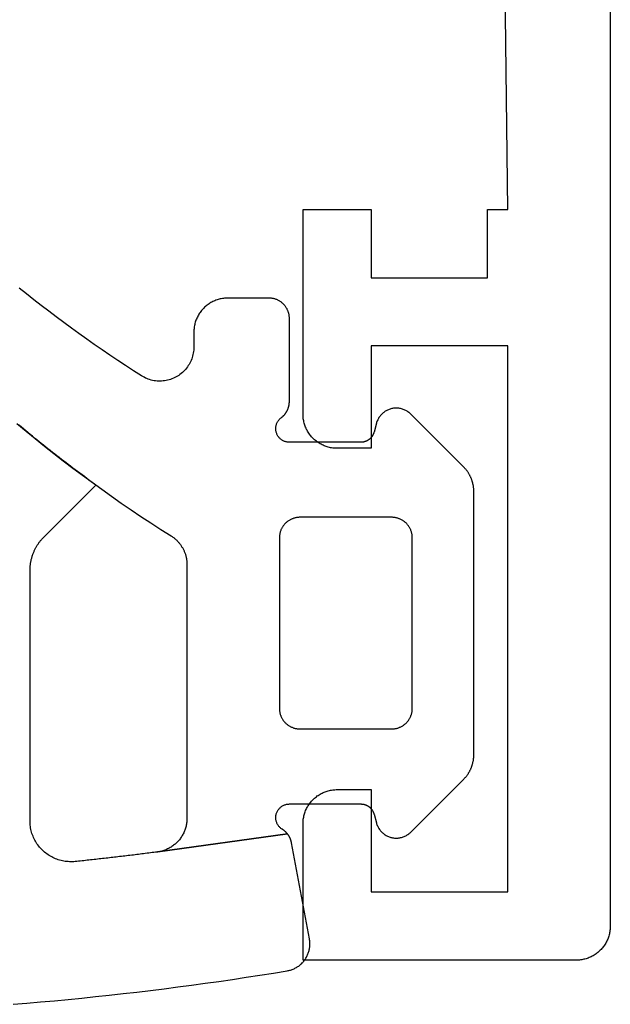
# Model space of a CAD drawing. Units: millimetres. Extents: x 0 to 1801, y -2251 to -50.
# Drawn here: x 1761 to 1770, y -436 to -422 of the extents above; entities that cross this region are included whole.
import ezdxf

# ---------------------------------------------------------------- set-up
doc = ezdxf.new("R2010")
doc.units = ezdxf.units.MM
doc.layers.add('CrossSectionsGums', color=1, linetype='Continuous')
doc.layers.add('CrossSectionsProfils', color=7, linetype='Continuous')

# ---------------------------------------------------------------- blocks, each defined once
blk = doc.blocks.new('07_11065_x', base_point=(1482.011, 1653.778))
at = {"layer": 'CrossSectionsProfils', "flags": 128}
blk.add_lwpolyline([(1482.511, 1653.778), (1547.011, 1653.778), (1547.028, 1653.777), (1547.044, 1653.777), (1547.061, 1653.775), (1547.077, 1653.773), (1547.093, 1653.771), (1547.109, 1653.768), (1547.125, 1653.765), (1547.141, 1653.761), (1547.157, 1653.756), (1547.172, 1653.751), (1547.188, 1653.746), (1547.203, 1653.74), (1547.218, 1653.733), (1547.233, 1653.726), (1547.247, 1653.719), (1547.261, 1653.711), (1547.276, 1653.702), (1547.289, 1653.693), (1547.303, 1653.684), (1547.316, 1653.674), (1547.329, 1653.664), (1547.341, 1653.654), (1547.353, 1653.643), (1547.365, 1653.631), (1547.376, 1653.62), (1547.387, 1653.607), (1547.398, 1653.595), (1547.408, 1653.582), (1547.418, 1653.569), (1547.427, 1653.556), (1547.436, 1653.542), (1547.445, 1653.528), (1547.452, 1653.513), (1547.46, 1653.499), (1547.467, 1653.484), (1547.473, 1653.469), (1547.479, 1653.454), (1547.485, 1653.438), (1547.49, 1653.423), (1547.494, 1653.407), (1547.498, 1653.391), (1547.502, 1653.375), (1547.505, 1653.359), (1547.507, 1653.343), (1547.509, 1653.327), (1547.51, 1653.31), (1547.511, 1653.294), (1547.511, 1653.278), (1547.511, 1653.278), (1547.511, 1649.278), (1545.511, 1649.278), (1545.495, 1649.278), (1545.479, 1649.279), (1545.462, 1649.28), (1545.446, 1649.282), (1545.43, 1649.284), (1545.414, 1649.287), (1545.398, 1649.291), (1545.382, 1649.295), (1545.366, 1649.299), (1545.351, 1649.304), (1545.335, 1649.31), (1545.32, 1649.316), (1545.305, 1649.322), (1545.29, 1649.329), (1545.276, 1649.337), (1545.261, 1649.345), (1545.247, 1649.353), (1545.234, 1649.362), (1545.22, 1649.371), (1545.207, 1649.381), (1545.194, 1649.391), (1545.182, 1649.402), (1545.17, 1649.413), (1545.158, 1649.424), (1545.147, 1649.436), (1545.136, 1649.448), (1545.125, 1649.461), (1545.115, 1649.473), (1545.105, 1649.486), (1545.096, 1649.5), (1545.087, 1649.514), (1545.078, 1649.528), (1545.071, 1649.542), (1545.063, 1649.557), (1545.056, 1649.571), (1545.05, 1649.586), (1545.044, 1649.602), (1545.038, 1649.617), (1545.033, 1649.633), (1545.029, 1649.648), (1545.025, 1649.664), (1545.021, 1649.68), (1545.018, 1649.696), (1545.016, 1649.712), (1545.014, 1649.729), (1545.013, 1649.745), (1545.012, 1649.761), (1545.011, 1649.778), (1545.011, 1649.778), (1545.011, 1650.278), (1546.511, 1650.278), (1546.511, 1652.278), (1538.511, 1652.278), (1538.511, 1650.278), (1540.011, 1650.278), (1540.011, 1649.778), (1540.011, 1649.761), (1540.01, 1649.745), (1540.009, 1649.729), (1540.007, 1649.712), (1540.005, 1649.696), (1540.002, 1649.68), (1539.998, 1649.664), (1539.994, 1649.648), (1539.99, 1649.633), (1539.985, 1649.617), (1539.979, 1649.602), (1539.973, 1649.586), (1539.967, 1649.571), (1539.96, 1649.557), (1539.952, 1649.542), (1539.945, 1649.528), (1539.936, 1649.514), (1539.927, 1649.5), (1539.918, 1649.486), (1539.908, 1649.473), (1539.898, 1649.461), (1539.887, 1649.448), (1539.876, 1649.436), (1539.865, 1649.424), (1539.853, 1649.413), (1539.841, 1649.402), (1539.829, 1649.391), (1539.816, 1649.381), (1539.803, 1649.371), (1539.789, 1649.362), (1539.776, 1649.353), (1539.761, 1649.345), (1539.747, 1649.337), (1539.733, 1649.329), (1539.718, 1649.322), (1539.703, 1649.316), (1539.688, 1649.31), (1539.672, 1649.304), (1539.657, 1649.299), (1539.641, 1649.295), (1539.625, 1649.291), (1539.609, 1649.287), (1539.593, 1649.284), (1539.577, 1649.282), (1539.561, 1649.28), (1539.544, 1649.279), (1539.528, 1649.278), (1539.511, 1649.278), (1539.511, 1649.278), (1536.511, 1649.278), (1536.511, 1650.278), (1537.511, 1650.278), (1537.511, 1651.978), (1536.511, 1651.978), (1536.511, 1652.278), (1511.711, 1651.978)], dxfattribs=at)
blk = doc.blocks.new('108_3107_6', base_point=(1619.513, 1648.199))
at = {"layer": 'CrossSectionsGums', "color": 251, "true_color": 0x5b5b5b, "flags": 128}
for points in [[(1625.402, 1648.399), (1626.614, 1648.399), (1626.624, 1648.399), (1626.633, 1648.399), (1626.643, 1648.4), (1626.653, 1648.401), (1626.663, 1648.403), (1626.672, 1648.404), (1626.682, 1648.406), (1626.691, 1648.409), (1626.701, 1648.412), (1626.71, 1648.415), (1626.72, 1648.418), (1626.729, 1648.421), (1626.738, 1648.425), (1626.747, 1648.43), (1626.755, 1648.434), (1626.764, 1648.439), (1626.772, 1648.444), (1626.781, 1648.449), (1626.789, 1648.455), (1626.796, 1648.461), (1626.804, 1648.467), (1626.812, 1648.473), (1626.819, 1648.48), (1626.826, 1648.486), (1626.833, 1648.494), (1626.839, 1648.501), (1626.846, 1648.508), (1626.852, 1648.516), (1626.858, 1648.524), (1626.863, 1648.532), (1626.869, 1648.54), (1626.874, 1648.549), (1626.878, 1648.557), (1626.883, 1648.566), (1626.887, 1648.575), (1626.891, 1648.584), (1626.895, 1648.593), (1626.898, 1648.602), (1626.901, 1648.612), (1626.904, 1648.621), (1626.906, 1648.63), (1626.908, 1648.64), (1626.91, 1648.65), (1626.911, 1648.659), (1626.912, 1648.669), (1626.913, 1648.679), (1626.914, 1648.689), (1626.914, 1648.699), (1626.914, 1648.699), (1626.914, 1649.299), (1626.914, 1649.315), (1626.913, 1649.331), (1626.911, 1649.348), (1626.91, 1649.364), (1626.907, 1649.38), (1626.904, 1649.396), (1626.901, 1649.412), (1626.897, 1649.428), (1626.892, 1649.444), (1626.887, 1649.459), (1626.882, 1649.475), (1626.876, 1649.49), (1626.869, 1649.505), (1626.862, 1649.52), (1626.855, 1649.534), (1626.847, 1649.549), (1626.838, 1649.563), (1626.83, 1649.576), (1626.82, 1649.59), (1626.811, 1649.603), (1626.8, 1649.616), (1626.79, 1649.628), (1626.779, 1649.64), (1626.767, 1649.652), (1626.756, 1649.664), (1626.744, 1649.675), (1626.731, 1649.685), (1626.718, 1649.695), (1626.705, 1649.705), (1626.692, 1649.714), (1626.678, 1649.723), (1626.664, 1649.732), (1626.65, 1649.74), (1626.635, 1649.747), (1626.62, 1649.754), (1626.605, 1649.761), (1626.59, 1649.767), (1626.575, 1649.772), (1626.559, 1649.777), (1626.543, 1649.782), (1626.527, 1649.786), (1626.511, 1649.789), (1626.495, 1649.792), (1626.479, 1649.794), (1626.463, 1649.796), (1626.447, 1649.798), (1626.43, 1649.798), (1626.414, 1649.799), (1626.414, 1649.799), (1626.197, 1649.799), (1626.175, 1649.799), (1626.153, 1649.801), (1626.131, 1649.803), (1626.109, 1649.807), (1626.087, 1649.811), (1626.065, 1649.816), (1626.044, 1649.823), (1626.023, 1649.83), (1626.002, 1649.838), (1625.982, 1649.847), (1625.962, 1649.857), (1625.943, 1649.868), (1625.924, 1649.88), (1625.905, 1649.893), (1625.888, 1649.906), (1625.87, 1649.92), (1625.854, 1649.935), (1625.838, 1649.951), (1625.823, 1649.967), (1625.808, 1649.984), (1625.795, 1650.002), (1625.782, 1650.02), (1625.77, 1650.039), (1625.759, 1650.058), (1625.749, 1650.078), (1625.739, 1650.098), (1625.731, 1650.119), (1625.723, 1650.139), (1625.717, 1650.161), (1625.711, 1650.182), (1625.706, 1650.204), (1625.703, 1650.226), (1625.7, 1650.248), (1625.698, 1650.27), (1625.697, 1650.293), (1625.697, 1650.315), (1625.699, 1650.337), (1625.701, 1650.359), (1625.704, 1650.381), (1625.708, 1650.403), (1625.713, 1650.425), (1625.719, 1650.446), (1625.727, 1650.467), (1625.734, 1650.488), (1625.743, 1650.508), (1625.753, 1650.528), (1625.764, 1650.548), (1625.775, 1650.567), (1625.775, 1650.567), (1625.85, 1650.683), (1625.925, 1650.799), (1626.001, 1650.914), (1626.078, 1651.028), (1626.156, 1651.142), (1626.234, 1651.256), (1626.313, 1651.368), (1626.393, 1651.481), (1626.474, 1651.592), (1626.555, 1651.704), (1626.638, 1651.814), (1626.721, 1651.924), (1626.805, 1652.034), (1626.889, 1652.143), (1626.975, 1652.251), (1627.061, 1652.359)], [(1625.078, 1652.391), (1624.966, 1652.256), (1624.855, 1652.121), (1624.746, 1651.985), (1624.637, 1651.848), (1624.53, 1651.71), (1624.424, 1651.571), (1624.319, 1651.431), (1624.215, 1651.29), (1624.113, 1651.148), (1624.011, 1651.006), (1623.911, 1650.862), (1623.813, 1650.718), (1623.715, 1650.573), (1623.619, 1650.427), (1623.524, 1650.28), (1623.43, 1650.132), (1623.43, 1650.132), (1623.425, 1650.124), (1623.419, 1650.115), (1623.413, 1650.106), (1623.406, 1650.098), (1623.4, 1650.089), (1623.393, 1650.081), (1623.387, 1650.073), (1623.38, 1650.065), (1623.373, 1650.058), (1623.365, 1650.05), (1623.358, 1650.042), (1623.35, 1650.035), (1623.343, 1650.028), (1623.335, 1650.021), (1623.327, 1650.014), (1623.319, 1650.008), (1623.31, 1650.001), (1623.302, 1649.995), (1623.293, 1649.989), (1623.285, 1649.983), (1623.276, 1649.977), (1623.267, 1649.972), (1623.258, 1649.966), (1623.249, 1649.961), (1623.239, 1649.956), (1623.23, 1649.951), (1623.221, 1649.947), (1623.211, 1649.942), (1623.201, 1649.938), (1623.192, 1649.934), (1623.182, 1649.93), (1623.172, 1649.927), (1623.162, 1649.923), (1623.152, 1649.92), (1623.142, 1649.917), (1623.132, 1649.914), (1623.122, 1649.912), (1623.111, 1649.91), (1623.101, 1649.908), (1623.091, 1649.906), (1623.08, 1649.904), (1623.07, 1649.903), (1623.059, 1649.901), (1623.049, 1649.9), (1623.039, 1649.9), (1623.028, 1649.899), (1623.017, 1649.899), (1623.007, 1649.899), (1623.007, 1649.899), (1619.294, 1649.899), (1619.279, 1649.899), (1619.265, 1649.9), (1619.25, 1649.901), (1619.235, 1649.902), (1619.22, 1649.904), (1619.206, 1649.907), (1619.191, 1649.909), (1619.177, 1649.913), (1619.162, 1649.916), (1619.148, 1649.92), (1619.134, 1649.925), (1619.12, 1649.93), (1619.106, 1649.935), (1619.092, 1649.941), (1619.079, 1649.947), (1619.066, 1649.954), (1619.053, 1649.961), (1619.04, 1649.968), (1619.027, 1649.976), (1619.015, 1649.984), (1619.002, 1649.993), (1618.991, 1650.001), (1618.979, 1650.011), (1618.968, 1650.02), (1618.956, 1650.03), (1618.946, 1650.04), (1618.935, 1650.051), (1618.925, 1650.061), (1618.915, 1650.073), (1618.906, 1650.084), (1618.896, 1650.096), (1618.888, 1650.107), (1618.879, 1650.12), (1618.871, 1650.132), (1618.863, 1650.145), (1618.856, 1650.158), (1618.849, 1650.171), (1618.843, 1650.184), (1618.836, 1650.198), (1618.831, 1650.211), (1618.825, 1650.225), (1618.82, 1650.239), (1618.816, 1650.253), (1618.812, 1650.267), (1618.808, 1650.282), (1618.805, 1650.296), (1618.802, 1650.311), (1618.8, 1650.325), (1618.8, 1650.325), (1619.063, 1648.427), (1619.065, 1648.428), (1619.067, 1648.43), (1619.068, 1648.431), (1619.07, 1648.432), (1619.071, 1648.434), (1619.073, 1648.435), (1619.075, 1648.437), (1619.076, 1648.438), (1619.078, 1648.439), (1619.08, 1648.441), (1619.081, 1648.442), (1619.083, 1648.444), (1619.084, 1648.445), (1619.086, 1648.447), (1619.087, 1648.448), (1619.089, 1648.45), (1619.09, 1648.451), (1619.092, 1648.453), (1619.093, 1648.455), (1619.095, 1648.456), (1619.096, 1648.458), (1619.098, 1648.459), (1619.099, 1648.461), (1619.101, 1648.462), (1619.102, 1648.464), (1619.104, 1648.466), (1619.105, 1648.467), (1619.106, 1648.469), (1619.108, 1648.471), (1619.109, 1648.472), (1619.111, 1648.474), (1619.112, 1648.476), (1619.113, 1648.477), (1619.115, 1648.479), (1619.116, 1648.481), (1619.117, 1648.483), (1619.118, 1648.484), (1619.12, 1648.486), (1619.121, 1648.488), (1619.122, 1648.49), (1619.123, 1648.491), (1619.125, 1648.493), (1619.126, 1648.495), (1619.127, 1648.497), (1619.128, 1648.498), (1619.129, 1648.5), (1619.131, 1648.502), (1619.132, 1648.504), (1619.132, 1648.504), (1619.138, 1648.513), (1619.144, 1648.522), (1619.151, 1648.53), (1619.158, 1648.538), (1619.166, 1648.545), (1619.174, 1648.553), (1619.182, 1648.559), (1619.191, 1648.565), (1619.2, 1648.571), (1619.21, 1648.576), (1619.22, 1648.581), (1619.229, 1648.585), (1619.24, 1648.589), (1619.25, 1648.592), (1619.26, 1648.594), (1619.271, 1648.596), (1619.282, 1648.598), (1619.292, 1648.598), (1619.303, 1648.599), (1619.314, 1648.598), (1619.325, 1648.597), (1619.335, 1648.596), (1619.346, 1648.594), (1619.356, 1648.591), (1619.367, 1648.588), (1619.377, 1648.584), (1619.387, 1648.58), (1619.396, 1648.575), (1619.406, 1648.569), (1619.415, 1648.564), (1619.423, 1648.557), (1619.432, 1648.55), (1619.44, 1648.543), (1619.447, 1648.536), (1619.455, 1648.528), (1619.461, 1648.519), (1619.468, 1648.51), (1619.473, 1648.501), (1619.479, 1648.492), (1619.483, 1648.482), (1619.488, 1648.472), (1619.491, 1648.462), (1619.494, 1648.452), (1619.497, 1648.441), (1619.499, 1648.431), (1619.501, 1648.42), (1619.501, 1648.409), (1619.502, 1648.399), (1619.502, 1648.399), (1619.502, 1647.352), (1619.502, 1647.347), (1619.501, 1647.341), (1619.501, 1647.336), (1619.501, 1647.33), (1619.5, 1647.325), (1619.499, 1647.32), (1619.498, 1647.314), (1619.497, 1647.309), (1619.496, 1647.303), (1619.494, 1647.298), (1619.493, 1647.293), (1619.491, 1647.288), (1619.489, 1647.283), (1619.487, 1647.278), (1619.485, 1647.273), (1619.483, 1647.268), (1619.481, 1647.263), (1619.478, 1647.258), (1619.475, 1647.253), (1619.473, 1647.248), (1619.47, 1647.244), (1619.467, 1647.239), (1619.464, 1647.235), (1619.46, 1647.23), (1619.457, 1647.226), (1619.454, 1647.222), (1619.45, 1647.218), (1619.446, 1647.214), (1619.442, 1647.21), (1619.438, 1647.206), (1619.434, 1647.202), (1619.43, 1647.199), (1619.426, 1647.195), (1619.422, 1647.192), (1619.417, 1647.189), (1619.413, 1647.186), (1619.408, 1647.183), (1619.404, 1647.18), (1619.399, 1647.177), (1619.394, 1647.175), (1619.389, 1647.172), (1619.384, 1647.17), (1619.379, 1647.168), (1619.374, 1647.166), (1619.369, 1647.164), (1619.364, 1647.162), (1619.359, 1647.16), (1619.353, 1647.159), (1619.353, 1647.159), (1619.224, 1647.124), (1619.212, 1647.121), (1619.199, 1647.116), (1619.187, 1647.112), (1619.175, 1647.106), (1619.163, 1647.101), (1619.152, 1647.094), (1619.141, 1647.087), (1619.13, 1647.08), (1619.119, 1647.072), (1619.109, 1647.064), (1619.099, 1647.056), (1619.09, 1647.047), (1619.081, 1647.037), (1619.072, 1647.027), (1619.064, 1647.017), (1619.056, 1647.007), (1619.049, 1646.996), (1619.042, 1646.984), (1619.036, 1646.973), (1619.03, 1646.961), (1619.025, 1646.949), (1619.02, 1646.937), (1619.016, 1646.925), (1619.012, 1646.912), (1619.009, 1646.899), (1619.006, 1646.887), (1619.004, 1646.874), (1619.003, 1646.861), (1619.002, 1646.848), (1619.002, 1646.834), (1619.002, 1646.821), (1619.003, 1646.808), (1619.004, 1646.795), (1619.006, 1646.782), (1619.009, 1646.77), (1619.012, 1646.757), (1619.016, 1646.744), (1619.02, 1646.732), (1619.025, 1646.72), (1619.03, 1646.708), (1619.036, 1646.696), (1619.042, 1646.684), (1619.049, 1646.673), (1619.056, 1646.662), (1619.064, 1646.652), (1619.072, 1646.642), (1619.081, 1646.632), (1619.09, 1646.622), (1619.09, 1646.622), (1619.867, 1645.845), (1619.873, 1645.839), (1619.879, 1645.834), (1619.885, 1645.828), (1619.891, 1645.823), (1619.897, 1645.817), (1619.903, 1645.812), (1619.91, 1645.807), (1619.916, 1645.802), (1619.923, 1645.797), (1619.929, 1645.792), (1619.936, 1645.787), (1619.943, 1645.783), (1619.949, 1645.778), (1619.956, 1645.774), (1619.963, 1645.77), (1619.97, 1645.766), (1619.978, 1645.762), (1619.985, 1645.758), (1619.992, 1645.754), (1619.999, 1645.75), (1620.007, 1645.747), (1620.014, 1645.743), (1620.022, 1645.74), (1620.029, 1645.737), (1620.037, 1645.734), (1620.044, 1645.731), (1620.052, 1645.728), (1620.06, 1645.725), (1620.067, 1645.723), (1620.075, 1645.72), (1620.083, 1645.718), (1620.091, 1645.716), (1620.099, 1645.714), (1620.107, 1645.712), (1620.115, 1645.71), (1620.123, 1645.708), (1620.131, 1645.707), (1620.139, 1645.705), (1620.147, 1645.704), (1620.155, 1645.703), (1620.163, 1645.702), (1620.171, 1645.701), (1620.18, 1645.7), (1620.188, 1645.7), (1620.196, 1645.699), (1620.204, 1645.699), (1620.212, 1645.699), (1620.22, 1645.699), (1620.22, 1645.699), (1624.083, 1645.699), (1624.091, 1645.699), (1624.099, 1645.699), (1624.108, 1645.699), (1624.116, 1645.7), (1624.124, 1645.7), (1624.132, 1645.701), (1624.14, 1645.702), (1624.148, 1645.703), (1624.156, 1645.704), (1624.164, 1645.705), (1624.173, 1645.707), (1624.181, 1645.708), (1624.189, 1645.71), (1624.197, 1645.712), (1624.205, 1645.714), (1624.212, 1645.716), (1624.22, 1645.718), (1624.228, 1645.72), (1624.236, 1645.723), (1624.244, 1645.725), (1624.251, 1645.728), (1624.259, 1645.731), (1624.267, 1645.734), (1624.274, 1645.737), (1624.282, 1645.74), (1624.289, 1645.743), (1624.297, 1645.747), (1624.304, 1645.75), (1624.311, 1645.754), (1624.319, 1645.758), (1624.326, 1645.762), (1624.333, 1645.766), (1624.34, 1645.77), (1624.347, 1645.774), (1624.354, 1645.778), (1624.361, 1645.783), (1624.368, 1645.787), (1624.374, 1645.792), (1624.381, 1645.797), (1624.387, 1645.802), (1624.394, 1645.807), (1624.4, 1645.812), (1624.407, 1645.817), (1624.413, 1645.823), (1624.419, 1645.828), (1624.425, 1645.834), (1624.431, 1645.839), (1624.437, 1645.845), (1624.437, 1645.845), (1625.214, 1646.622), (1625.223, 1646.632), (1625.232, 1646.642), (1625.24, 1646.652), (1625.247, 1646.662), (1625.255, 1646.673), (1625.262, 1646.684), (1625.268, 1646.696), (1625.274, 1646.708), (1625.279, 1646.72), (1625.284, 1646.732), (1625.288, 1646.744), (1625.291, 1646.757), (1625.295, 1646.77), (1625.297, 1646.782), (1625.299, 1646.795), (1625.301, 1646.808), (1625.301, 1646.821), (1625.302, 1646.834), (1625.301, 1646.848), (1625.301, 1646.861), (1625.299, 1646.874), (1625.297, 1646.887), (1625.295, 1646.899), (1625.291, 1646.912), (1625.288, 1646.925), (1625.284, 1646.937), (1625.279, 1646.949), (1625.274, 1646.961), (1625.268, 1646.973), (1625.262, 1646.984), (1625.255, 1646.996), (1625.247, 1647.007), (1625.24, 1647.017), (1625.232, 1647.027), (1625.223, 1647.037), (1625.214, 1647.047), (1625.204, 1647.056), (1625.195, 1647.064), (1625.184, 1647.072), (1625.174, 1647.08), (1625.163, 1647.087), (1625.152, 1647.094), (1625.14, 1647.101), (1625.129, 1647.106), (1625.117, 1647.112), (1625.104, 1647.116), (1625.092, 1647.121), (1625.079, 1647.124), (1625.079, 1647.124), (1624.95, 1647.159), (1624.945, 1647.16), (1624.939, 1647.162), (1624.934, 1647.164), (1624.929, 1647.166), (1624.924, 1647.168), (1624.919, 1647.17), (1624.914, 1647.172), (1624.909, 1647.175), (1624.905, 1647.177), (1624.9, 1647.18), (1624.895, 1647.183), (1624.891, 1647.186), (1624.886, 1647.189), (1624.882, 1647.192), (1624.877, 1647.195), (1624.873, 1647.199), (1624.869, 1647.202), (1624.865, 1647.206), (1624.861, 1647.21), (1624.857, 1647.214), (1624.854, 1647.218), (1624.85, 1647.222), (1624.846, 1647.226), (1624.843, 1647.23), (1624.84, 1647.235), (1624.837, 1647.239), (1624.834, 1647.244), (1624.831, 1647.248), (1624.828, 1647.253), (1624.825, 1647.258), (1624.823, 1647.263), (1624.82, 1647.268), (1624.818, 1647.273), (1624.816, 1647.278), (1624.814, 1647.283), (1624.812, 1647.288), (1624.811, 1647.293), (1624.809, 1647.298), (1624.808, 1647.303), (1624.806, 1647.309), (1624.805, 1647.314), (1624.804, 1647.32), (1624.804, 1647.325), (1624.803, 1647.33), (1624.802, 1647.336), (1624.802, 1647.341), (1624.802, 1647.347), (1624.802, 1647.352), (1624.802, 1647.352), (1624.802, 1648.399), (1624.802, 1648.409), (1624.803, 1648.419), (1624.804, 1648.43), (1624.806, 1648.44), (1624.808, 1648.45), (1624.811, 1648.46), (1624.815, 1648.47), (1624.819, 1648.48), (1624.823, 1648.489), (1624.828, 1648.498), (1624.834, 1648.507), (1624.839, 1648.516), (1624.846, 1648.524), (1624.852, 1648.532), (1624.86, 1648.539), (1624.867, 1648.547), (1624.875, 1648.553), (1624.883, 1648.56), (1624.892, 1648.566), (1624.901, 1648.571), (1624.91, 1648.576), (1624.919, 1648.581), (1624.929, 1648.585), (1624.938, 1648.588), (1624.948, 1648.591), (1624.959, 1648.594), (1624.969, 1648.596), (1624.979, 1648.597), (1624.989, 1648.598), (1625, 1648.599), (1625.01, 1648.598), (1625.021, 1648.598), (1625.031, 1648.596), (1625.041, 1648.595), (1625.051, 1648.592), (1625.061, 1648.59), (1625.071, 1648.586), (1625.081, 1648.582), (1625.09, 1648.578), (1625.1, 1648.573), (1625.108, 1648.568), (1625.117, 1648.562), (1625.125, 1648.556), (1625.133, 1648.549), (1625.141, 1648.542), (1625.148, 1648.535), (1625.155, 1648.527), (1625.162, 1648.519), (1625.162, 1648.519), (1625.165, 1648.514), (1625.169, 1648.509), (1625.173, 1648.505), (1625.176, 1648.501), (1625.18, 1648.496), (1625.184, 1648.492), (1625.188, 1648.488), (1625.192, 1648.484), (1625.196, 1648.48), (1625.201, 1648.476), (1625.205, 1648.472), (1625.209, 1648.468), (1625.214, 1648.465), (1625.219, 1648.461), (1625.223, 1648.458), (1625.228, 1648.454), (1625.233, 1648.451), (1625.237, 1648.448), (1625.242, 1648.444), (1625.247, 1648.441), (1625.252, 1648.439), (1625.257, 1648.436), (1625.262, 1648.433), (1625.268, 1648.43), (1625.273, 1648.428), (1625.278, 1648.425), (1625.283, 1648.423), (1625.289, 1648.421), (1625.294, 1648.419), (1625.299, 1648.417), (1625.305, 1648.415), (1625.31, 1648.413), (1625.316, 1648.411), (1625.322, 1648.41), (1625.327, 1648.408), (1625.333, 1648.407), (1625.338, 1648.405), (1625.344, 1648.404), (1625.35, 1648.403), (1625.356, 1648.402), (1625.361, 1648.401), (1625.367, 1648.401), (1625.373, 1648.4), (1625.379, 1648.4), (1625.384, 1648.399), (1625.39, 1648.399), (1625.396, 1648.399), (1625.402, 1648.399), (1625.402, 1648.399)], [(1623.377, 1652.03), (1624.174, 1651.233), (1624.198, 1651.267), (1624.223, 1651.301), (1624.248, 1651.335), (1624.273, 1651.368), (1624.298, 1651.402), (1624.323, 1651.436), (1624.348, 1651.469), (1624.373, 1651.503), (1624.398, 1651.536), (1624.423, 1651.57), (1624.449, 1651.603), (1624.474, 1651.637), (1624.499, 1651.67), (1624.525, 1651.703), (1624.551, 1651.736), (1624.576, 1651.77), (1624.602, 1651.803), (1624.628, 1651.836), (1624.654, 1651.869), (1624.68, 1651.902), (1624.706, 1651.935), (1624.732, 1651.967), (1624.758, 1652), (1624.784, 1652.033), (1624.81, 1652.066), (1624.837, 1652.098), (1624.863, 1652.131), (1624.89, 1652.163), (1624.916, 1652.196), (1624.943, 1652.228), (1624.969, 1652.26), (1624.996, 1652.293), (1625.023, 1652.325), (1625.05, 1652.357)], [(1616.567, 1652.446), (1616.583, 1652.244), (1616.601, 1652.043), (1616.619, 1651.841), (1616.638, 1651.64), (1616.658, 1651.439), (1616.679, 1651.238), (1616.7, 1651.037), (1616.723, 1650.836), (1616.746, 1650.635), (1616.77, 1650.434), (1616.795, 1650.233), (1616.821, 1650.033), (1616.847, 1649.832), (1616.875, 1649.632), (1616.903, 1649.432), (1616.932, 1649.231), (1616.962, 1649.031), (1616.993, 1648.832), (1617.025, 1648.632), (1617.057, 1648.432), (1617.057, 1648.432), (1617.06, 1648.419), (1617.063, 1648.406), (1617.066, 1648.393), (1617.069, 1648.381), (1617.074, 1648.368), (1617.078, 1648.356), (1617.083, 1648.343), (1617.088, 1648.331), (1617.094, 1648.319), (1617.1, 1648.308), (1617.107, 1648.296), (1617.114, 1648.285), (1617.121, 1648.274), (1617.128, 1648.263), (1617.136, 1648.252), (1617.145, 1648.242), (1617.153, 1648.232), (1617.162, 1648.222), (1617.172, 1648.213), (1617.181, 1648.204), (1617.191, 1648.195), (1617.201, 1648.187), (1617.212, 1648.179), (1617.223, 1648.171), (1617.234, 1648.163), (1617.245, 1648.156), (1617.256, 1648.15), (1617.268, 1648.143), (1617.28, 1648.138), (1617.292, 1648.132), (1617.304, 1648.127), (1617.316, 1648.122), (1617.329, 1648.118), (1617.341, 1648.114), (1617.354, 1648.111), (1617.367, 1648.108), (1617.38, 1648.105), (1617.393, 1648.103), (1617.406, 1648.101), (1617.419, 1648.1), (1617.433, 1648.099), (1617.446, 1648.099), (1617.459, 1648.099), (1617.472, 1648.099), (1617.486, 1648.1), (1617.499, 1648.101), (1617.512, 1648.103), (1617.525, 1648.105), (1617.525, 1648.105), (1618.932, 1648.367), (1618.934, 1648.368), (1618.937, 1648.368), (1618.94, 1648.369), (1618.943, 1648.369), (1618.946, 1648.37), (1618.949, 1648.371), (1618.952, 1648.372), (1618.955, 1648.372), (1618.958, 1648.373), (1618.961, 1648.374), (1618.964, 1648.375), (1618.967, 1648.376), (1618.97, 1648.377), (1618.973, 1648.378), (1618.976, 1648.379), (1618.978, 1648.38), (1618.981, 1648.381), (1618.984, 1648.382), (1618.987, 1648.383), (1618.99, 1648.384), (1618.993, 1648.385), (1618.995, 1648.386), (1618.998, 1648.388), (1619.001, 1648.389), (1619.004, 1648.39), (1619.007, 1648.391), (1619.009, 1648.393), (1619.012, 1648.394), (1619.015, 1648.396), (1619.017, 1648.397), (1619.02, 1648.398), (1619.023, 1648.4), (1619.025, 1648.401), (1619.028, 1648.403), (1619.031, 1648.404), (1619.033, 1648.406), (1619.036, 1648.408), (1619.038, 1648.409), (1619.041, 1648.411), (1619.043, 1648.413), (1619.046, 1648.414), (1619.049, 1648.416), (1619.051, 1648.418), (1619.053, 1648.42), (1619.056, 1648.421), (1619.058, 1648.423), (1619.061, 1648.425), (1619.063, 1648.427), (1619.063, 1648.427), (1618.8, 1650.325), (1618.8, 1650.326), (1618.799, 1650.326), (1618.799, 1650.326), (1618.799, 1650.326), (1618.799, 1650.326), (1618.799, 1650.327), (1618.799, 1650.327), (1618.799, 1650.327), (1618.799, 1650.327), (1618.799, 1650.327), (1618.799, 1650.327), (1618.799, 1650.328), (1618.799, 1650.328), (1618.799, 1650.328), (1618.799, 1650.328), (1618.799, 1650.328), (1618.799, 1650.329), (1618.799, 1650.329), (1618.799, 1650.329), (1618.799, 1650.329), (1618.799, 1650.329), (1618.799, 1650.329), (1618.799, 1650.33), (1618.799, 1650.33), (1618.799, 1650.33), (1618.799, 1650.33), (1618.799, 1650.33), (1618.799, 1650.331), (1618.799, 1650.331), (1618.799, 1650.331), (1618.799, 1650.331), (1618.799, 1650.331), (1618.799, 1650.332), (1618.799, 1650.332), (1618.799, 1650.332), (1618.799, 1650.332), (1618.799, 1650.332), (1618.799, 1650.332), (1618.799, 1650.333), (1618.799, 1650.333), (1618.798, 1650.333), (1618.798, 1650.333), (1618.798, 1650.333), (1618.798, 1650.334), (1618.798, 1650.334), (1618.798, 1650.334), (1618.798, 1650.334), (1618.798, 1650.334), (1618.798, 1650.334), (1618.795, 1650.359), (1618.792, 1650.384), (1618.789, 1650.409), (1618.785, 1650.434), (1618.782, 1650.459), (1618.779, 1650.484), (1618.776, 1650.509), (1618.773, 1650.534), (1618.77, 1650.559), (1618.767, 1650.584), (1618.763, 1650.609), (1618.76, 1650.634), (1618.757, 1650.659), (1618.754, 1650.684), (1618.751, 1650.709), (1618.748, 1650.735), (1618.745, 1650.76), (1618.742, 1650.785), (1618.739, 1650.81), (1618.736, 1650.835), (1618.733, 1650.86), (1618.73, 1650.885), (1618.727, 1650.91), (1618.724, 1650.935), (1618.721, 1650.96), (1618.719, 1650.985), (1618.716, 1651.01), (1618.713, 1651.035), (1618.71, 1651.06), (1618.707, 1651.085), (1618.704, 1651.11), (1618.701, 1651.135), (1618.699, 1651.16), (1618.696, 1651.185), (1618.693, 1651.21), (1618.69, 1651.235), (1618.688, 1651.26), (1618.685, 1651.286), (1618.682, 1651.311), (1618.679, 1651.336), (1618.677, 1651.361), (1618.674, 1651.386), (1618.671, 1651.411), (1618.669, 1651.436), (1618.666, 1651.461), (1618.663, 1651.486), (1618.661, 1651.511), (1618.658, 1651.536), (1618.658, 1651.536), (1618.656, 1651.557), (1618.655, 1651.578), (1618.655, 1651.599), (1618.655, 1651.62), (1618.657, 1651.641), (1618.658, 1651.662), (1618.661, 1651.682), (1618.664, 1651.703), (1618.668, 1651.724), (1618.673, 1651.744), (1618.679, 1651.764), (1618.685, 1651.784), (1618.692, 1651.804), (1618.699, 1651.823), (1618.707, 1651.843), (1618.716, 1651.862), (1618.726, 1651.88), (1618.736, 1651.898), (1618.747, 1651.916), (1618.758, 1651.934), (1618.77, 1651.951), (1618.783, 1651.968), (1618.796, 1651.984), (1618.81, 1652), (1618.824, 1652.015), (1618.839, 1652.03), (1618.854, 1652.044), (1618.87, 1652.058), (1618.886, 1652.071), (1618.903, 1652.084), (1618.92, 1652.096), (1618.937, 1652.107), (1618.955, 1652.118), (1618.974, 1652.128), (1618.992, 1652.137), (1619.011, 1652.146), (1619.031, 1652.154), (1619.05, 1652.162), (1619.07, 1652.169), (1619.09, 1652.175), (1619.11, 1652.18), (1619.13, 1652.185), (1619.151, 1652.189), (1619.172, 1652.192), (1619.192, 1652.195), (1619.213, 1652.196), (1619.234, 1652.198), (1619.255, 1652.198), (1619.255, 1652.198), (1622.922, 1652.198), (1622.932, 1652.198), (1622.942, 1652.198), (1622.953, 1652.197), (1622.963, 1652.197), (1622.973, 1652.196), (1622.984, 1652.195), (1622.994, 1652.194), (1623.004, 1652.193), (1623.014, 1652.192), (1623.025, 1652.19), (1623.035, 1652.189), (1623.045, 1652.187), (1623.055, 1652.185), (1623.065, 1652.183), (1623.075, 1652.181), (1623.085, 1652.179), (1623.095, 1652.176), (1623.105, 1652.173), (1623.115, 1652.171), (1623.125, 1652.168), (1623.135, 1652.165), (1623.145, 1652.161), (1623.155, 1652.158), (1623.164, 1652.155), (1623.174, 1652.151), (1623.184, 1652.147), (1623.193, 1652.143), (1623.203, 1652.139), (1623.212, 1652.135), (1623.221, 1652.131), (1623.231, 1652.126), (1623.24, 1652.121), (1623.249, 1652.117), (1623.258, 1652.112), (1623.267, 1652.107), (1623.276, 1652.102), (1623.285, 1652.096), (1623.294, 1652.091), (1623.302, 1652.085), (1623.311, 1652.08), (1623.32, 1652.074), (1623.328, 1652.068), (1623.336, 1652.062), (1623.345, 1652.056), (1623.353, 1652.049), (1623.361, 1652.043), (1623.369, 1652.036), (1623.377, 1652.03), (1623.377, 1652.03)], [(1620.602, 1648.245), (1620.602, 1646.899), (1620.602, 1646.889), (1620.602, 1646.879), (1620.603, 1646.869), (1620.604, 1646.859), (1620.606, 1646.85), (1620.607, 1646.84), (1620.61, 1646.83), (1620.612, 1646.821), (1620.615, 1646.812), (1620.618, 1646.802), (1620.621, 1646.793), (1620.625, 1646.784), (1620.628, 1646.775), (1620.633, 1646.766), (1620.637, 1646.757), (1620.642, 1646.749), (1620.647, 1646.74), (1620.652, 1646.732), (1620.658, 1646.724), (1620.664, 1646.716), (1620.67, 1646.708), (1620.676, 1646.701), (1620.683, 1646.694), (1620.69, 1646.686), (1620.697, 1646.68), (1620.704, 1646.673), (1620.711, 1646.667), (1620.719, 1646.661), (1620.727, 1646.655), (1620.735, 1646.649), (1620.743, 1646.644), (1620.752, 1646.639), (1620.76, 1646.634), (1620.769, 1646.63), (1620.778, 1646.625), (1620.787, 1646.621), (1620.796, 1646.618), (1620.805, 1646.615), (1620.815, 1646.612), (1620.824, 1646.609), (1620.834, 1646.606), (1620.843, 1646.604), (1620.853, 1646.603), (1620.863, 1646.601), (1620.872, 1646.6), (1620.882, 1646.599), (1620.892, 1646.599), (1620.902, 1646.599), (1620.902, 1646.599), (1623.402, 1646.599), (1623.412, 1646.599), (1623.421, 1646.599), (1623.431, 1646.6), (1623.441, 1646.601), (1623.451, 1646.603), (1623.46, 1646.604), (1623.47, 1646.606), (1623.479, 1646.609), (1623.489, 1646.612), (1623.498, 1646.615), (1623.507, 1646.618), (1623.517, 1646.621), (1623.526, 1646.625), (1623.534, 1646.63), (1623.543, 1646.634), (1623.552, 1646.639), (1623.56, 1646.644), (1623.568, 1646.649), (1623.576, 1646.655), (1623.584, 1646.661), (1623.592, 1646.667), (1623.6, 1646.673), (1623.607, 1646.68), (1623.614, 1646.686), (1623.621, 1646.694), (1623.627, 1646.701), (1623.634, 1646.708), (1623.64, 1646.716), (1623.646, 1646.724), (1623.651, 1646.732), (1623.656, 1646.74), (1623.662, 1646.749), (1623.666, 1646.757), (1623.671, 1646.766), (1623.675, 1646.775), (1623.679, 1646.784), (1623.682, 1646.793), (1623.686, 1646.802), (1623.689, 1646.812), (1623.691, 1646.821), (1623.694, 1646.83), (1623.696, 1646.84), (1623.698, 1646.85), (1623.699, 1646.859), (1623.7, 1646.869), (1623.701, 1646.879), (1623.702, 1646.889), (1623.702, 1646.899), (1623.702, 1646.899), (1623.702, 1648.245), (1623.702, 1648.255), (1623.701, 1648.265), (1623.7, 1648.275), (1623.699, 1648.284), (1623.698, 1648.294), (1623.696, 1648.304), (1623.694, 1648.313), (1623.691, 1648.323), (1623.689, 1648.332), (1623.686, 1648.342), (1623.682, 1648.351), (1623.679, 1648.36), (1623.675, 1648.369), (1623.671, 1648.378), (1623.666, 1648.387), (1623.662, 1648.395), (1623.656, 1648.404), (1623.651, 1648.412), (1623.646, 1648.42), (1623.64, 1648.428), (1623.634, 1648.435), (1623.627, 1648.443), (1623.621, 1648.45), (1623.614, 1648.457), (1623.607, 1648.464), (1623.6, 1648.471), (1623.592, 1648.477), (1623.584, 1648.483), (1623.576, 1648.489), (1623.568, 1648.495), (1623.56, 1648.5), (1623.552, 1648.505), (1623.543, 1648.51), (1623.534, 1648.514), (1623.526, 1648.518), (1623.517, 1648.522), (1623.507, 1648.526), (1623.498, 1648.529), (1623.489, 1648.532), (1623.479, 1648.535), (1623.47, 1648.537), (1623.46, 1648.539), (1623.451, 1648.541), (1623.441, 1648.543), (1623.431, 1648.544), (1623.421, 1648.544), (1623.412, 1648.545), (1623.402, 1648.545), (1623.402, 1648.545), (1620.902, 1648.545), (1620.892, 1648.545), (1620.882, 1648.544), (1620.872, 1648.544), (1620.863, 1648.543), (1620.853, 1648.541), (1620.843, 1648.539), (1620.834, 1648.537), (1620.824, 1648.535), (1620.815, 1648.532), (1620.805, 1648.529), (1620.796, 1648.526), (1620.787, 1648.522), (1620.778, 1648.518), (1620.769, 1648.514), (1620.76, 1648.51), (1620.752, 1648.505), (1620.743, 1648.5), (1620.735, 1648.495), (1620.727, 1648.489), (1620.719, 1648.483), (1620.711, 1648.477), (1620.704, 1648.471), (1620.697, 1648.464), (1620.69, 1648.457), (1620.683, 1648.45), (1620.676, 1648.443), (1620.67, 1648.435), (1620.664, 1648.428), (1620.658, 1648.42), (1620.652, 1648.412), (1620.647, 1648.404), (1620.642, 1648.395), (1620.637, 1648.387), (1620.633, 1648.378), (1620.628, 1648.369), (1620.625, 1648.36), (1620.621, 1648.351), (1620.618, 1648.342), (1620.615, 1648.332), (1620.612, 1648.323), (1620.61, 1648.313), (1620.607, 1648.304), (1620.606, 1648.294), (1620.604, 1648.284), (1620.603, 1648.275), (1620.602, 1648.265), (1620.602, 1648.255), (1620.602, 1648.245), (1620.602, 1648.245)]]:
    blk.add_lwpolyline(points, dxfattribs=at)
blk = doc.blocks.new('CS_1VERT1', base_point=(0, -370))
at = {"layer": 'CrossSectionsGums', "rotation": 90.00000000000001}
blk.add_blockref('108_3107_6', (-4.5, -433.2), dxfattribs=at)
at = {"layer": 'CrossSectionsProfils', "rotation": 270}
blk.add_blockref('07_11065_x', (0, -370), dxfattribs=at)

msp = doc.modelspace()

# ---------------------------------------------------------------- block references
msp.add_blockref('CS_1VERT1', (1770, -370))
at = {"layer": 'CrossSectionsGums', "rotation": 90.00000000000001}
msp.add_blockref('108_3107_6', (1765.5, -433.2), dxfattribs=at)
at = {"layer": 'CrossSectionsProfils', "rotation": 270}
msp.add_blockref('07_11065_x', (1770, -370), dxfattribs=at)

doc.saveas('drawing.dxf')
